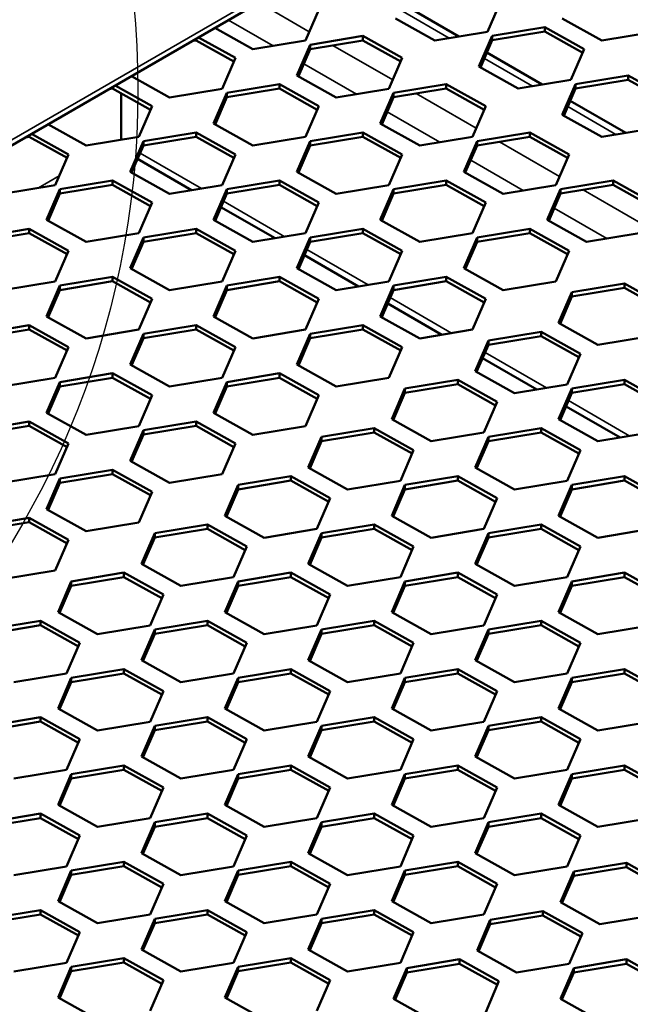
# Model space of a CAD drawing. Units: millimetres. Extents: x 0 to 42050, y 0 to 29700.
# Drawn here: x 20032 to 20316, y 12124 to 12583 of the extents above; entities that cross this region are included whole.
import ezdxf

# ---------------------------------------------------------------- set-up
doc = ezdxf.new("R2010")
doc.units = ezdxf.units.MM
doc.header["$LTSCALE"] = 50
for name, color, linetype, lineweight in [('Видимые тонкие (ГОСТ)', 7, 'Continuous', 35), ('Видимый контур (ГОСТ)', 7, 'Continuous', 50), ('Граница выносного элемента (ГОСТ)', 7, 'Continuous', 25), ('Обозначение (ГОСТ)', 7, 'Continuous', 25)]:
    doc.layers.add(name, color=color, linetype=linetype, lineweight=lineweight)
doc.styles.add('Обычный текст (ГОСТ)', font='GOST Common Italic.ttf')
doc.dimstyles.new('Диаметр (ГОСТ)$7', dxfattribs={"dimscale": 50, "dimtxt": 3.5, "dimasz": 3.5, "dimexe": 1, "dimexo": 0, "dimgap": 0.5, "dimtad": 1, "dimrnd": 1e-08, "dimtxsty": 'Обычный текст (ГОСТ)', "dimblk": 'Filled-1', "dimcen": 0.09, "dimdle": 15, "dimclrd": 256, "dimclre": 256, "dimclrt": 256, "dimazin": 2, "dimtfac": 0.714286, "dimtdec": 3, "dimtmove": 0, "dimatfit": 3, "dimfxl": 0, "dimtolj": 1, "dimlwd": -1, "dimlwe": 25, "dimarcsym": 0})

# ---------------------------------------------------------------- blocks, each defined once
blk = doc.blocks.new('2dDetail1')
at = {"layer": 'Граница выносного элемента (ГОСТ)'}
blk.add_circle((393.6318, 250.988), 8.1034, dxfattribs=at)
blk = doc.blocks.new('Filled-1')
at = {"color": 0}
for p, q in [((0, 0), (-1, 0.1429)), ((-1, 0.1429), (-1, -0.1429)), ((-1, 0), (0, 0)), ((-1, -0.1429), (0, 0))]:
    blk.add_line(p, q, dxfattribs=at)
at = {"color": 0, "flags": 128}
blk.add_lwpolyline([(-1, -0.1429), (0, 0), (-1, 0.1429), (-1, -0.1429)], dxfattribs=at)
at = {"color": 0}
blk.add_solid([(-1, -0.1429), (0, 0), (-1, 0.1429), (-1, -0.1429)], dxfattribs=at)

msp = doc.modelspace()

# ---------------------------------------------------------------- linework, layer by layer
at = {"layer": 'Видимые тонкие (ГОСТ)'}
for p, q in [((19858.051, 12428.477), (21579.856, 13422.562)), ((20143.091, 12590.508), (20166.681, 12576.889)), ((20209.389, 12586.932), (20231.857, 12573.96)), ((20128.949, 12582.344), (20149.753, 12570.332)), ((20177.601, 12570.584), (20205.571, 12554.435)), ((20164.134, 12562.029), (20188.644, 12547.878)), ((20248.28, 12564.479), (20270.748, 12551.507)), ((20216.492, 12548.131), (20244.462, 12531.982)), ((20203.025, 12539.575), (20227.535, 12525.425)), ((20287.171, 12542.025), (20309.639, 12529.053)), ((20255.382, 12525.677), (20283.353, 12509.528)), ((20087.767, 12520.388), (20116.361, 12503.879)), ((20241.916, 12517.122), (20266.426, 12502.971)), ((20040.452, 12504.188), (20050.11, 12509.765)), ((20294.273, 12503.223), (20322.244, 12487.074)), ((20126.658, 12497.934), (20155.251, 12481.425)), ((20280.807, 12494.668), (20305.317, 12480.517)), ((20165.548, 12475.48), (20194.142, 12458.972)), ((20204.439, 12453.027), (20233.033, 12436.518)), ((20248.634, 12427.511), (20277.227, 12411.003)), ((20287.524, 12405.058), (20316.118, 12388.549))]:
    msp.add_line(p, q, dxfattribs=at)
at = {"layer": 'Видимый контур (ГОСТ)'}
for p, q in [((19856.498, 12425.044), (21578.303, 13419.129)), ((20236.412, 12574.713), (20210.561, 12589.638)), ((20249.779, 12576.92), (20255.975, 12591.229)), ((20164.926, 12572.838), (20171.122, 12587.147)), ((20206.853, 12583.116), (20225.218, 12572.864)), ((20276.501, 12579.028), (20251.94, 12574.971)), ((20294.866, 12568.776), (20276.501, 12579.028)), ((20276.501, 12576.987), (20276.501, 12579.028)), ((20284.635, 12583.116), (20303, 12572.864)), ((20122.618, 12578.689), (20140.365, 12568.782)), ((20122.712, 12578.636), (20122.773, 12578.778)), ((20191.648, 12574.945), (20167.087, 12570.889)), ((20210.013, 12564.693), (20191.648, 12574.945)), ((20191.648, 12572.904), (20191.648, 12574.945)), ((20225.218, 12572.864), (20249.779, 12576.92)), ((20251.94, 12574.971), (20245.744, 12560.663)), ((20251.94, 12572.93), (20276.501, 12576.987)), ((20251.94, 12572.93), (20251.94, 12574.971)), ((20276.501, 12576.987), (20294.154, 12567.132)), ((20303, 12572.864), (20327.561, 12576.92)), ((20112.091, 12572.611), (20113.866, 12572.904)), ((20113.866, 12572.904), (20113.866, 12573.636)), ((20113.866, 12572.904), (20131.52, 12563.049)), ((20132.231, 12564.693), (20115.02, 12574.302)), ((20140.365, 12568.782), (20164.926, 12572.838)), ((20167.087, 12570.889), (20160.891, 12556.58)), ((20167.087, 12568.848), (20191.648, 12572.904)), ((20167.087, 12568.848), (20167.087, 12570.889)), ((20191.648, 12572.904), (20209.301, 12563.049)), ((20246.456, 12560.265), (20251.94, 12572.93)), ((20161.603, 12556.183), (20167.087, 12568.848)), ((20275.303, 12552.259), (20249.452, 12567.184)), ((20288.67, 12554.467), (20294.866, 12568.776)), ((20126.036, 12550.384), (20132.231, 12564.693)), ((20203.817, 12550.384), (20210.013, 12564.693)), ((20245.744, 12560.663), (20264.109, 12550.41)), ((20083.727, 12556.235), (20101.474, 12546.328)), ((20083.821, 12556.183), (20083.882, 12556.325)), ((20160.891, 12556.58), (20179.256, 12546.328)), ((20315.392, 12556.574), (20290.831, 12552.518)), ((20333.757, 12546.322), (20315.392, 12556.574)), ((20315.392, 12554.533), (20315.392, 12556.574)), ((20093.341, 12542.239), (20076.129, 12551.848)), ((20152.757, 12552.492), (20128.196, 12548.435)), ((20171.122, 12542.239), (20152.757, 12552.492)), ((20152.757, 12550.451), (20152.757, 12552.492)), ((20230.539, 12552.492), (20205.978, 12548.435)), ((20248.904, 12542.239), (20230.539, 12552.492)), ((20230.539, 12550.451), (20230.539, 12552.492)), ((20264.109, 12550.41), (20288.67, 12554.467)), ((20290.831, 12552.518), (20284.635, 12538.209)), ((20290.831, 12550.477), (20315.392, 12554.533)), ((20290.831, 12550.477), (20290.831, 12552.518)), ((20315.392, 12554.533), (20333.045, 12544.678)), ((20073.201, 12550.157), (20074.975, 12550.451)), ((20074.975, 12550.451), (20074.975, 12551.182)), ((20074.975, 12550.451), (20092.629, 12540.596)), ((20079.022, 12548.191), (20079.022, 12526.589)), ((20101.474, 12546.328), (20126.036, 12550.384)), ((20128.196, 12548.435), (20122, 12534.127)), ((20128.196, 12546.394), (20152.757, 12550.451)), ((20128.196, 12546.394), (20128.196, 12548.435)), ((20152.757, 12550.451), (20170.41, 12540.596)), ((20179.256, 12546.328), (20203.817, 12550.384)), ((20205.978, 12548.435), (20199.782, 12534.127)), ((20205.978, 12546.394), (20230.539, 12550.451)), ((20205.978, 12546.394), (20205.978, 12548.435)), ((20230.539, 12550.451), (20248.192, 12540.596)), ((20285.346, 12537.812), (20290.831, 12550.477)), ((20087.145, 12527.931), (20093.341, 12542.239)), ((20122.712, 12533.729), (20128.196, 12546.394)), ((20164.926, 12527.931), (20171.122, 12542.239)), ((20200.494, 12533.729), (20205.978, 12546.394)), ((20242.708, 12527.931), (20248.904, 12542.239)), ((20314.193, 12529.805), (20288.342, 12544.731)), ((20284.635, 12538.209), (20303, 12527.957)), ((20044.837, 12533.781), (20062.584, 12523.874)), ((20044.93, 12533.729), (20044.992, 12533.871)), ((20122, 12534.127), (20140.365, 12523.874)), ((20199.782, 12534.127), (20218.147, 12523.874)), ((20036.084, 12527.997), (20036.084, 12528.728)), ((20054.45, 12519.786), (20037.238, 12529.394)), ((20113.866, 12530.038), (20089.305, 12525.982)), ((20132.231, 12519.786), (20113.866, 12530.038)), ((20113.866, 12527.997), (20113.866, 12530.038)), ((20191.648, 12530.038), (20167.087, 12525.982)), ((20210.013, 12519.786), (20191.648, 12530.038)), ((20191.648, 12527.997), (20191.648, 12530.038)), ((20269.43, 12530.038), (20244.869, 12525.982)), ((20287.795, 12519.786), (20269.43, 12530.038)), ((20269.43, 12527.997), (20269.43, 12530.038)), ((20303, 12527.957), (20327.561, 12532.013)), ((20034.31, 12527.704), (20036.084, 12527.997)), ((20036.084, 12527.997), (20053.738, 12518.142)), ((20062.584, 12523.874), (20087.145, 12527.931)), ((20089.305, 12525.982), (20083.109, 12511.673)), ((20083.821, 12511.276), (20089.305, 12523.94)), ((20089.305, 12523.94), (20113.866, 12527.997)), ((20089.305, 12523.94), (20089.305, 12525.982)), ((20113.866, 12527.997), (20131.52, 12518.142)), ((20140.365, 12523.874), (20164.926, 12527.931)), ((20167.087, 12525.982), (20160.891, 12511.673)), ((20161.603, 12511.276), (20167.087, 12523.94)), ((20167.087, 12523.94), (20191.648, 12527.997)), ((20167.087, 12523.94), (20167.087, 12525.982)), ((20191.648, 12527.997), (20209.301, 12518.142)), ((20218.147, 12523.874), (20242.708, 12527.931)), ((20244.869, 12525.982), (20238.673, 12511.673)), ((20239.385, 12511.276), (20244.869, 12523.94)), ((20244.869, 12523.94), (20269.43, 12527.997)), ((20244.869, 12523.94), (20244.869, 12525.982)), ((20269.43, 12527.997), (20287.083, 12518.142)), ((20048.254, 12505.477), (20054.45, 12519.786)), ((20126.036, 12505.477), (20132.231, 12519.786)), ((20203.817, 12505.477), (20210.013, 12519.786)), ((20281.599, 12505.477), (20287.795, 12519.786)), ((20111.806, 12503.127), (20086.595, 12517.682)), ((20083.109, 12511.673), (20101.474, 12501.421)), ((20160.891, 12511.673), (20179.256, 12501.421)), ((20238.673, 12511.673), (20257.038, 12501.421)), ((20074.975, 12507.584), (20050.414, 12503.528)), ((20050.414, 12501.487), (20074.975, 12505.543)), ((20093.341, 12497.332), (20074.975, 12507.584)), ((20074.975, 12505.543), (20074.975, 12507.584)), ((20074.975, 12505.543), (20092.629, 12495.688)), ((20152.757, 12507.584), (20128.196, 12503.528)), ((20128.196, 12501.487), (20152.757, 12505.543)), ((20171.122, 12497.332), (20152.757, 12507.584)), ((20152.757, 12505.543), (20152.757, 12507.584)), ((20152.757, 12505.543), (20170.41, 12495.688)), ((20230.539, 12507.584), (20205.978, 12503.528)), ((20205.978, 12501.487), (20230.539, 12505.543)), ((20248.904, 12497.332), (20230.539, 12507.584)), ((20230.539, 12505.543), (20230.539, 12507.584)), ((20230.539, 12505.543), (20248.192, 12495.688)), ((20308.321, 12507.584), (20283.759, 12503.528)), ((20283.759, 12501.487), (20308.321, 12505.543)), ((20326.686, 12497.332), (20308.321, 12507.584)), ((20308.321, 12505.543), (20308.321, 12507.584)), ((20308.321, 12505.543), (20325.974, 12495.688)), ((20023.693, 12501.421), (20048.254, 12505.477)), ((20050.414, 12503.528), (20044.218, 12489.219)), ((20044.93, 12488.822), (20050.414, 12501.487)), ((20050.414, 12501.487), (20050.414, 12503.528)), ((20101.474, 12501.421), (20126.036, 12505.477)), ((20128.196, 12503.528), (20122, 12489.219)), ((20122.712, 12488.822), (20128.196, 12501.487)), ((20128.196, 12501.487), (20128.196, 12503.528)), ((20179.256, 12501.421), (20203.817, 12505.477)), ((20205.978, 12503.528), (20199.782, 12489.219)), ((20200.494, 12488.822), (20205.978, 12501.487)), ((20205.978, 12501.487), (20205.978, 12503.528)), ((20257.038, 12501.421), (20281.599, 12505.477)), ((20283.759, 12503.528), (20277.564, 12489.219)), ((20278.275, 12488.822), (20283.759, 12501.487)), ((20283.759, 12501.487), (20283.759, 12503.528)), ((20087.145, 12483.023), (20093.341, 12497.332)), ((20164.926, 12483.023), (20171.122, 12497.332)), ((20242.708, 12483.023), (20248.904, 12497.332)), ((20150.697, 12480.673), (20125.486, 12495.228)), ((20044.218, 12489.219), (20062.584, 12478.967)), ((20122, 12489.219), (20140.365, 12478.967)), ((20199.782, 12489.219), (20218.147, 12478.967)), ((20277.564, 12489.219), (20295.929, 12478.967)), ((20036.084, 12485.131), (20011.523, 12481.074)), ((20011.523, 12479.033), (20036.084, 12483.09)), ((20054.45, 12474.878), (20036.084, 12485.131)), ((20036.084, 12483.09), (20036.084, 12485.131)), ((20036.084, 12483.09), (20053.738, 12473.235)), ((20062.584, 12478.967), (20087.145, 12483.023)), ((20113.866, 12485.131), (20089.305, 12481.074)), ((20089.305, 12479.033), (20113.866, 12483.09)), ((20132.231, 12474.878), (20113.866, 12485.131)), ((20113.866, 12483.09), (20113.866, 12485.131)), ((20113.866, 12483.09), (20131.52, 12473.235)), ((20140.365, 12478.967), (20164.926, 12483.023)), ((20191.648, 12485.131), (20167.087, 12481.074)), ((20167.087, 12479.033), (20191.648, 12483.09)), ((20210.013, 12474.878), (20191.648, 12485.131)), ((20191.648, 12483.09), (20191.648, 12485.131)), ((20191.648, 12483.09), (20209.301, 12473.235)), ((20218.147, 12478.967), (20242.708, 12483.023)), ((20269.43, 12485.131), (20244.869, 12481.074)), ((20244.869, 12479.033), (20269.43, 12483.09)), ((20287.795, 12474.878), (20269.43, 12485.131)), ((20269.43, 12483.09), (20269.43, 12485.131)), ((20269.43, 12483.09), (20287.083, 12473.235)), ((20295.929, 12478.967), (20320.49, 12483.023)), ((20089.305, 12481.074), (20083.109, 12466.766)), ((20083.821, 12466.368), (20089.305, 12479.033)), ((20089.305, 12479.033), (20089.305, 12481.074)), ((20167.087, 12481.074), (20160.891, 12466.766)), ((20161.603, 12466.368), (20167.087, 12479.033)), ((20167.087, 12479.033), (20167.087, 12481.074)), ((20244.869, 12481.074), (20238.673, 12466.766)), ((20239.385, 12466.368), (20244.869, 12479.033)), ((20244.869, 12479.033), (20244.869, 12481.074)), ((20048.254, 12460.57), (20054.45, 12474.878)), ((20126.036, 12460.57), (20132.231, 12474.878)), ((20203.817, 12460.57), (20210.013, 12474.878)), ((20281.599, 12460.57), (20287.795, 12474.878)), ((20189.587, 12458.22), (20164.377, 12472.775)), ((20083.109, 12466.766), (20101.474, 12456.513)), ((20160.891, 12466.766), (20179.256, 12456.513)), ((20238.673, 12466.766), (20257.038, 12456.513)), ((20023.693, 12456.513), (20048.254, 12460.57)), ((20074.975, 12462.677), (20050.414, 12458.621)), ((20050.414, 12456.579), (20074.975, 12460.636)), ((20093.341, 12452.425), (20074.975, 12462.677)), ((20074.975, 12460.636), (20074.975, 12462.677)), ((20074.975, 12460.636), (20092.629, 12450.781)), ((20101.474, 12456.513), (20126.036, 12460.57)), ((20152.757, 12462.677), (20128.196, 12458.621)), ((20128.196, 12456.579), (20152.757, 12460.636)), ((20171.122, 12452.425), (20152.757, 12462.677)), ((20152.757, 12460.636), (20152.757, 12462.677)), ((20152.757, 12460.636), (20170.41, 12450.781)), ((20179.256, 12456.513), (20203.817, 12460.57)), ((20230.539, 12462.677), (20205.978, 12458.621)), ((20205.978, 12456.579), (20230.539, 12460.636)), ((20248.904, 12452.425), (20230.539, 12462.677)), ((20230.539, 12460.636), (20230.539, 12462.677)), ((20230.539, 12460.636), (20248.192, 12450.781)), ((20257.038, 12456.513), (20281.599, 12460.57)), ((20050.414, 12458.621), (20044.218, 12444.312)), ((20044.93, 12443.915), (20050.414, 12456.579)), ((20050.414, 12456.579), (20050.414, 12458.621)), ((20128.196, 12458.621), (20122, 12444.312)), ((20122.712, 12443.915), (20128.196, 12456.579)), ((20128.196, 12456.579), (20128.196, 12458.621)), ((20205.978, 12458.621), (20199.782, 12444.312)), ((20200.494, 12443.915), (20205.978, 12456.579)), ((20205.978, 12456.579), (20205.978, 12458.621)), ((20289.063, 12455.559), (20282.867, 12441.25)), ((20313.624, 12459.615), (20289.063, 12455.559)), ((20289.063, 12453.518), (20313.624, 12457.574)), ((20289.063, 12453.518), (20289.063, 12455.559)), ((20331.989, 12449.363), (20313.624, 12459.615)), ((20313.624, 12457.574), (20313.624, 12459.615)), ((20313.624, 12457.574), (20331.277, 12447.719)), ((20087.145, 12438.116), (20093.341, 12452.425)), ((20164.926, 12438.116), (20171.122, 12452.425)), ((20242.708, 12438.116), (20248.904, 12452.425)), ((20283.579, 12440.853), (20289.063, 12453.518)), ((20228.478, 12435.766), (20203.268, 12450.321)), ((20044.218, 12444.312), (20062.584, 12434.06)), ((20122, 12444.312), (20140.365, 12434.06)), ((20199.782, 12444.312), (20218.147, 12434.06)), ((20036.084, 12440.223), (20011.523, 12436.167)), ((20011.523, 12434.126), (20036.084, 12438.182)), ((20054.45, 12429.971), (20036.084, 12440.223)), ((20036.084, 12438.182), (20036.084, 12440.223)), ((20036.084, 12438.182), (20053.738, 12428.327)), ((20062.584, 12434.06), (20087.145, 12438.116)), ((20113.866, 12440.223), (20089.305, 12436.167)), ((20089.305, 12434.126), (20113.866, 12438.182)), ((20132.231, 12429.971), (20113.866, 12440.223)), ((20113.866, 12438.182), (20113.866, 12440.223)), ((20113.866, 12438.182), (20131.52, 12428.327)), ((20140.365, 12434.06), (20164.926, 12438.116)), ((20191.648, 12440.223), (20167.087, 12436.167)), ((20167.087, 12434.126), (20191.648, 12438.182)), ((20210.013, 12429.971), (20191.648, 12440.223)), ((20191.648, 12438.182), (20191.648, 12440.223)), ((20191.648, 12438.182), (20209.301, 12428.327)), ((20218.147, 12434.06), (20242.708, 12438.116)), ((20274.733, 12437.162), (20250.172, 12433.105)), ((20293.098, 12426.909), (20274.733, 12437.162)), ((20274.733, 12435.12), (20274.733, 12437.162)), ((20282.867, 12441.25), (20301.232, 12430.998)), ((20089.305, 12436.167), (20083.109, 12421.858)), ((20083.821, 12421.461), (20089.305, 12434.126)), ((20089.305, 12434.126), (20089.305, 12436.167)), ((20167.087, 12436.167), (20160.891, 12421.858)), ((20161.603, 12421.461), (20167.087, 12434.126)), ((20167.087, 12434.126), (20167.087, 12436.167)), ((20250.172, 12433.105), (20243.976, 12418.796)), ((20250.172, 12431.064), (20274.733, 12435.12)), ((20250.172, 12431.064), (20250.172, 12433.105)), ((20274.733, 12435.12), (20292.386, 12425.265)), ((20301.232, 12430.998), (20325.793, 12435.054)), ((20048.254, 12415.662), (20054.45, 12429.971)), ((20126.036, 12415.662), (20132.231, 12429.971)), ((20203.817, 12415.662), (20210.013, 12429.971)), ((20244.688, 12418.399), (20250.172, 12431.064)), ((20272.672, 12410.25), (20247.462, 12424.806)), ((20286.902, 12412.601), (20293.098, 12426.909)), ((20083.109, 12421.858), (20101.474, 12411.606)), ((20160.891, 12421.858), (20179.256, 12411.606)), ((20243.976, 12418.796), (20262.341, 12408.544)), ((20023.693, 12411.606), (20048.254, 12415.662)), ((20074.975, 12417.77), (20050.414, 12413.713)), ((20050.414, 12411.672), (20074.975, 12415.729)), ((20093.341, 12407.518), (20074.975, 12417.77)), ((20074.975, 12415.729), (20074.975, 12417.77)), ((20074.975, 12415.729), (20092.629, 12405.874)), ((20101.474, 12411.606), (20126.036, 12415.662)), ((20152.757, 12417.77), (20128.196, 12413.713)), ((20128.196, 12411.672), (20152.757, 12415.729)), ((20171.122, 12407.518), (20152.757, 12417.77)), ((20152.757, 12415.729), (20152.757, 12417.77)), ((20152.757, 12415.729), (20170.41, 12405.874)), ((20179.256, 12411.606), (20203.817, 12415.662)), ((20235.842, 12414.708), (20211.281, 12410.652)), ((20254.207, 12404.456), (20235.842, 12414.708)), ((20235.842, 12412.667), (20235.842, 12414.708)), ((20313.624, 12414.708), (20289.063, 12410.652)), ((20331.989, 12404.456), (20313.624, 12414.708)), ((20313.624, 12412.667), (20313.624, 12414.708)), ((20050.414, 12413.713), (20044.218, 12399.405)), ((20044.93, 12399.007), (20050.414, 12411.672)), ((20050.414, 12411.672), (20050.414, 12413.713)), ((20128.196, 12413.713), (20122, 12399.405)), ((20122.712, 12399.007), (20128.196, 12411.672)), ((20128.196, 12411.672), (20128.196, 12413.713)), ((20211.281, 12410.652), (20205.085, 12396.343)), ((20211.281, 12408.61), (20235.842, 12412.667)), ((20211.281, 12408.61), (20211.281, 12410.652)), ((20235.842, 12412.667), (20253.496, 12402.812)), ((20262.341, 12408.544), (20286.902, 12412.601)), ((20289.063, 12410.652), (20282.867, 12396.343)), ((20289.063, 12408.61), (20313.624, 12412.667)), ((20289.063, 12408.61), (20289.063, 12410.652)), ((20313.624, 12412.667), (20331.277, 12402.812)), ((20087.145, 12393.209), (20093.341, 12407.518)), ((20164.926, 12393.209), (20171.122, 12407.518)), ((20205.797, 12395.945), (20211.281, 12408.61)), ((20283.579, 12395.945), (20289.063, 12408.61)), ((20248.011, 12390.147), (20254.207, 12404.456)), ((20311.563, 12387.797), (20286.353, 12402.352)), ((20044.218, 12399.405), (20062.584, 12389.152)), ((20122, 12399.405), (20140.365, 12389.152)), ((20205.085, 12396.343), (20223.45, 12386.09)), ((20282.867, 12396.343), (20301.232, 12386.09)), ((20036.084, 12395.316), (20011.523, 12391.26)), ((20011.523, 12389.218), (20036.084, 12393.275)), ((20054.45, 12385.064), (20036.084, 12395.316)), ((20036.084, 12393.275), (20036.084, 12395.316)), ((20036.084, 12393.275), (20053.738, 12383.42)), ((20062.584, 12389.152), (20087.145, 12393.209)), ((20089.305, 12391.26), (20083.109, 12376.951)), ((20113.866, 12395.316), (20089.305, 12391.26)), ((20089.305, 12389.218), (20113.866, 12393.275)), ((20089.305, 12389.218), (20089.305, 12391.26)), ((20132.231, 12385.064), (20113.866, 12395.316)), ((20113.866, 12393.275), (20113.866, 12395.316)), ((20113.866, 12393.275), (20131.52, 12383.42)), ((20140.365, 12389.152), (20164.926, 12393.209)), ((20196.951, 12392.254), (20172.39, 12388.198)), ((20215.316, 12382.002), (20196.951, 12392.254)), ((20196.951, 12390.213), (20196.951, 12392.254)), ((20274.733, 12392.254), (20250.172, 12388.198)), ((20293.098, 12382.002), (20274.733, 12392.254)), ((20274.733, 12390.213), (20274.733, 12392.254)), ((20083.821, 12376.554), (20089.305, 12389.218)), ((20172.39, 12388.198), (20166.194, 12373.889)), ((20172.39, 12386.157), (20196.951, 12390.213)), ((20172.39, 12386.157), (20172.39, 12388.198)), ((20196.951, 12390.213), (20214.605, 12380.358)), ((20223.45, 12386.09), (20248.011, 12390.147)), ((20250.172, 12388.198), (20243.976, 12373.889)), ((20250.172, 12386.157), (20274.733, 12390.213)), ((20250.172, 12386.157), (20250.172, 12388.198)), ((20274.733, 12390.213), (20292.386, 12380.358)), ((20301.232, 12386.09), (20325.793, 12390.147)), ((20048.254, 12370.755), (20054.45, 12385.064)), ((20126.036, 12370.755), (20132.231, 12385.064)), ((20166.906, 12373.492), (20172.39, 12386.157)), ((20209.121, 12367.693), (20215.316, 12382.002)), ((20244.688, 12373.492), (20250.172, 12386.157)), ((20286.902, 12367.693), (20293.098, 12382.002)), ((20074.975, 12372.863), (20050.414, 12368.806)), ((20093.341, 12362.61), (20074.975, 12372.863)), ((20074.975, 12370.821), (20074.975, 12372.863)), ((20083.109, 12376.951), (20101.474, 12366.699)), ((20166.194, 12373.889), (20184.559, 12363.637)), ((20243.976, 12373.889), (20262.341, 12363.637)), ((20023.693, 12366.699), (20048.254, 12370.755)), ((20050.414, 12368.806), (20044.218, 12354.497)), ((20050.414, 12366.765), (20074.975, 12370.821)), ((20050.414, 12366.765), (20050.414, 12368.806)), ((20074.975, 12370.821), (20092.629, 12360.966)), ((20101.474, 12366.699), (20126.036, 12370.755)), ((20158.06, 12369.801), (20133.499, 12365.744)), ((20176.426, 12359.548), (20158.06, 12369.801)), ((20158.06, 12367.759), (20158.06, 12369.801)), ((20235.842, 12369.801), (20211.281, 12365.744)), ((20254.207, 12359.548), (20235.842, 12369.801)), ((20235.842, 12367.759), (20235.842, 12369.801)), ((20313.624, 12369.801), (20289.063, 12365.744)), ((20331.989, 12359.548), (20313.624, 12369.801)), ((20313.624, 12367.759), (20313.624, 12369.801)), ((20044.93, 12354.1), (20050.414, 12366.765)), ((20133.499, 12365.744), (20127.303, 12351.435)), ((20128.015, 12351.038), (20133.499, 12363.703)), ((20133.499, 12363.703), (20158.06, 12367.759)), ((20133.499, 12363.703), (20133.499, 12365.744)), ((20158.06, 12367.759), (20175.714, 12357.904)), ((20184.559, 12363.637), (20209.121, 12367.693)), ((20211.281, 12365.744), (20205.085, 12351.435)), ((20205.797, 12351.038), (20211.281, 12363.703)), ((20211.281, 12363.703), (20235.842, 12367.759)), ((20211.281, 12363.703), (20211.281, 12365.744)), ((20235.842, 12367.759), (20253.496, 12357.904)), ((20262.341, 12363.637), (20286.902, 12367.693)), ((20289.063, 12365.744), (20282.867, 12351.435)), ((20283.579, 12351.038), (20289.063, 12363.703)), ((20289.063, 12363.703), (20313.624, 12367.759)), ((20289.063, 12363.703), (20289.063, 12365.744)), ((20313.624, 12367.759), (20331.277, 12357.904)), ((20087.145, 12348.301), (20093.341, 12362.61)), ((20170.23, 12345.24), (20176.426, 12359.548)), ((20248.011, 12345.24), (20254.207, 12359.548)), ((20044.218, 12354.497), (20062.584, 12344.245)), ((20036.084, 12350.409), (20011.523, 12346.352)), ((20054.45, 12340.157), (20036.084, 12350.409)), ((20036.084, 12348.368), (20036.084, 12350.409)), ((20127.303, 12351.435), (20145.669, 12341.183)), ((20205.085, 12351.435), (20223.45, 12341.183)), ((20282.867, 12351.435), (20301.232, 12341.183)), ((20011.523, 12344.311), (20036.084, 12348.368)), ((20036.084, 12348.368), (20053.738, 12338.513)), ((20062.584, 12344.245), (20087.145, 12348.301)), ((20119.169, 12347.347), (20094.608, 12343.291)), ((20094.608, 12341.249), (20119.169, 12345.306)), ((20137.535, 12337.095), (20119.169, 12347.347)), ((20119.169, 12345.306), (20119.169, 12347.347)), ((20119.169, 12345.306), (20136.823, 12335.451)), ((20145.669, 12341.183), (20170.23, 12345.24)), ((20196.951, 12347.347), (20172.39, 12343.291)), ((20172.39, 12341.249), (20196.951, 12345.306)), ((20215.316, 12337.095), (20196.951, 12347.347)), ((20196.951, 12345.306), (20196.951, 12347.347)), ((20196.951, 12345.306), (20214.605, 12335.451)), ((20223.45, 12341.183), (20248.011, 12345.24)), ((20274.733, 12347.347), (20250.172, 12343.291)), ((20250.172, 12341.249), (20274.733, 12345.306)), ((20293.098, 12337.095), (20274.733, 12347.347)), ((20274.733, 12345.306), (20274.733, 12347.347)), ((20274.733, 12345.306), (20292.386, 12335.451)), ((20301.232, 12341.183), (20325.793, 12345.24)), ((20094.608, 12343.291), (20088.412, 12328.982)), ((20089.124, 12328.584), (20094.608, 12341.249)), ((20094.608, 12341.249), (20094.608, 12343.291)), ((20172.39, 12343.291), (20166.194, 12328.982)), ((20166.906, 12328.584), (20172.39, 12341.249)), ((20172.39, 12341.249), (20172.39, 12343.291)), ((20250.172, 12343.291), (20243.976, 12328.982)), ((20244.688, 12328.584), (20250.172, 12341.249)), ((20250.172, 12341.249), (20250.172, 12343.291)), ((20048.254, 12325.848), (20054.45, 12340.157)), ((20131.339, 12322.786), (20137.535, 12337.095)), ((20209.121, 12322.786), (20215.316, 12337.095)), ((20286.902, 12322.786), (20293.098, 12337.095)), ((20088.412, 12328.982), (20106.778, 12318.729)), ((20166.194, 12328.982), (20184.559, 12318.729)), ((20243.976, 12328.982), (20262.341, 12318.729)), ((20023.693, 12321.791), (20048.254, 12325.848)), ((20080.279, 12324.893), (20055.718, 12320.837)), ((20055.718, 12318.796), (20080.279, 12322.852)), ((20098.644, 12314.641), (20080.279, 12324.893)), ((20080.279, 12322.852), (20080.279, 12324.893)), ((20080.279, 12322.852), (20097.932, 12312.997)), ((20106.778, 12318.729), (20131.339, 12322.786)), ((20158.06, 12324.893), (20133.499, 12320.837)), ((20133.499, 12318.796), (20158.06, 12322.852)), ((20176.426, 12314.641), (20158.06, 12324.893)), ((20158.06, 12322.852), (20158.06, 12324.893)), ((20158.06, 12322.852), (20175.714, 12312.997)), ((20184.559, 12318.729), (20209.121, 12322.786)), ((20235.842, 12324.893), (20211.281, 12320.837)), ((20211.281, 12318.796), (20235.842, 12322.852)), ((20254.207, 12314.641), (20235.842, 12324.893)), ((20235.842, 12322.852), (20235.842, 12324.893)), ((20235.842, 12322.852), (20253.496, 12312.997)), ((20262.341, 12318.729), (20286.902, 12322.786)), ((20313.624, 12324.893), (20289.063, 12320.837)), ((20289.063, 12318.796), (20313.624, 12322.852)), ((20331.989, 12314.641), (20313.624, 12324.893)), ((20313.624, 12322.852), (20313.624, 12324.893)), ((20313.624, 12322.852), (20331.277, 12312.997)), ((20055.718, 12320.837), (20049.522, 12306.528)), ((20050.233, 12306.131), (20055.718, 12318.796)), ((20055.718, 12318.796), (20055.718, 12320.837)), ((20133.499, 12320.837), (20127.303, 12306.528)), ((20128.015, 12306.131), (20133.499, 12318.796)), ((20133.499, 12318.796), (20133.499, 12320.837)), ((20211.281, 12320.837), (20205.085, 12306.528)), ((20205.797, 12306.131), (20211.281, 12318.796)), ((20211.281, 12318.796), (20211.281, 12320.837)), ((20289.063, 12320.837), (20282.867, 12306.528)), ((20283.579, 12306.131), (20289.063, 12318.796)), ((20289.063, 12318.796), (20289.063, 12320.837)), ((20092.448, 12300.332), (20098.644, 12314.641)), ((20170.23, 12300.332), (20176.426, 12314.641)), ((20248.011, 12300.332), (20254.207, 12314.641)), ((20049.522, 12306.528), (20067.887, 12296.276)), ((20127.303, 12306.528), (20145.669, 12296.276)), ((20205.085, 12306.528), (20223.45, 12296.276)), ((20282.867, 12306.528), (20301.232, 12296.276)), ((20041.388, 12302.44), (20016.827, 12298.383)), ((20016.827, 12296.342), (20041.388, 12300.398)), ((20059.753, 12292.187), (20041.388, 12302.44)), ((20041.388, 12300.398), (20041.388, 12302.44)), ((20041.388, 12300.398), (20059.041, 12290.543)), ((20067.887, 12296.276), (20092.448, 12300.332)), ((20119.169, 12302.44), (20094.608, 12298.383)), ((20094.608, 12296.342), (20119.169, 12300.398)), ((20137.535, 12292.187), (20119.169, 12302.44)), ((20119.169, 12300.398), (20119.169, 12302.44)), ((20119.169, 12300.398), (20136.823, 12290.543)), ((20145.669, 12296.276), (20170.23, 12300.332)), ((20196.951, 12302.44), (20172.39, 12298.383)), ((20172.39, 12296.342), (20196.951, 12300.398)), ((20215.316, 12292.187), (20196.951, 12302.44)), ((20196.951, 12300.398), (20196.951, 12302.44)), ((20196.951, 12300.398), (20214.605, 12290.543)), ((20223.45, 12296.276), (20248.011, 12300.332)), ((20274.733, 12302.44), (20250.172, 12298.383)), ((20250.172, 12296.342), (20274.733, 12300.398)), ((20293.098, 12292.187), (20274.733, 12302.44)), ((20274.733, 12300.398), (20274.733, 12302.44)), ((20274.733, 12300.398), (20292.386, 12290.543)), ((20301.232, 12296.276), (20325.793, 12300.332)), ((20094.608, 12298.383), (20088.412, 12284.074)), ((20089.124, 12283.677), (20094.608, 12296.342)), ((20094.608, 12296.342), (20094.608, 12298.383)), ((20172.39, 12298.383), (20166.194, 12284.074)), ((20166.906, 12283.677), (20172.39, 12296.342)), ((20172.39, 12296.342), (20172.39, 12298.383)), ((20250.172, 12298.383), (20243.976, 12284.074)), ((20244.688, 12283.677), (20250.172, 12296.342)), ((20250.172, 12296.342), (20250.172, 12298.383)), ((20053.557, 12277.879), (20059.753, 12292.187)), ((20131.339, 12277.879), (20137.535, 12292.187)), ((20209.121, 12277.879), (20215.316, 12292.187)), ((20286.902, 12277.879), (20293.098, 12292.187)), ((20088.412, 12284.074), (20106.778, 12273.822)), ((20166.194, 12284.074), (20184.559, 12273.822)), ((20243.976, 12284.074), (20262.341, 12273.822)), ((20028.996, 12273.822), (20053.557, 12277.879)), ((20080.279, 12279.986), (20055.718, 12275.93)), ((20055.718, 12273.888), (20080.279, 12277.945)), ((20098.644, 12269.734), (20080.279, 12279.986)), ((20080.279, 12277.945), (20080.279, 12279.986)), ((20080.279, 12277.945), (20097.932, 12268.09)), ((20106.778, 12273.822), (20131.339, 12277.879)), ((20158.06, 12279.986), (20133.499, 12275.93)), ((20133.499, 12273.888), (20158.06, 12277.945)), ((20176.426, 12269.734), (20158.06, 12279.986)), ((20158.06, 12277.945), (20158.06, 12279.986)), ((20158.06, 12277.945), (20175.714, 12268.09)), ((20184.559, 12273.822), (20209.121, 12277.879)), ((20235.842, 12279.986), (20211.281, 12275.93)), ((20211.281, 12273.888), (20235.842, 12277.945)), ((20254.207, 12269.734), (20235.842, 12279.986)), ((20235.842, 12277.945), (20235.842, 12279.986)), ((20235.842, 12277.945), (20253.496, 12268.09)), ((20262.341, 12273.822), (20286.902, 12277.879)), ((20313.624, 12279.986), (20289.063, 12275.93)), ((20289.063, 12273.888), (20313.624, 12277.945)), ((20331.989, 12269.734), (20313.624, 12279.986)), ((20313.624, 12277.945), (20313.624, 12279.986)), ((20313.624, 12277.945), (20331.277, 12268.09)), ((20055.718, 12275.93), (20049.522, 12261.621)), ((20050.233, 12261.223), (20055.718, 12273.888)), ((20055.718, 12273.888), (20055.718, 12275.93)), ((20133.499, 12275.93), (20127.303, 12261.621)), ((20128.015, 12261.223), (20133.499, 12273.888)), ((20133.499, 12273.888), (20133.499, 12275.93)), ((20211.281, 12275.93), (20205.085, 12261.621)), ((20205.797, 12261.223), (20211.281, 12273.888)), ((20211.281, 12273.888), (20211.281, 12275.93)), ((20289.063, 12275.93), (20282.867, 12261.621)), ((20283.579, 12261.223), (20289.063, 12273.888)), ((20289.063, 12273.888), (20289.063, 12275.93)), ((20092.448, 12255.425), (20098.644, 12269.734)), ((20170.23, 12255.425), (20176.426, 12269.734)), ((20248.011, 12255.425), (20254.207, 12269.734)), ((20049.522, 12261.621), (20067.887, 12251.368)), ((20127.303, 12261.621), (20145.669, 12251.368)), ((20205.085, 12261.621), (20223.45, 12251.368)), ((20282.867, 12261.621), (20301.232, 12251.368)), ((20041.388, 12257.532), (20016.827, 12253.476)), ((20016.827, 12251.435), (20041.388, 12255.491)), ((20059.753, 12247.28), (20041.388, 12257.532)), ((20041.388, 12255.491), (20041.388, 12257.532)), ((20041.388, 12255.491), (20059.041, 12245.636)), ((20067.887, 12251.368), (20092.448, 12255.425)), ((20094.608, 12253.476), (20088.412, 12239.167)), ((20119.169, 12257.532), (20094.608, 12253.476)), ((20094.608, 12251.435), (20119.169, 12255.491)), ((20094.608, 12251.435), (20094.608, 12253.476)), ((20137.535, 12247.28), (20119.169, 12257.532)), ((20119.169, 12255.491), (20119.169, 12257.532)), ((20119.169, 12255.491), (20136.823, 12245.636)), ((20145.669, 12251.368), (20170.23, 12255.425)), ((20172.39, 12253.476), (20166.194, 12239.167)), ((20196.951, 12257.532), (20172.39, 12253.476)), ((20172.39, 12251.435), (20196.951, 12255.491)), ((20172.39, 12251.435), (20172.39, 12253.476)), ((20215.316, 12247.28), (20196.951, 12257.532)), ((20196.951, 12255.491), (20196.951, 12257.532)), ((20196.951, 12255.491), (20214.605, 12245.636)), ((20223.45, 12251.368), (20248.011, 12255.425)), ((20250.172, 12253.476), (20243.976, 12239.167)), ((20274.733, 12257.532), (20250.172, 12253.476)), ((20250.172, 12251.435), (20274.733, 12255.491)), ((20250.172, 12251.435), (20250.172, 12253.476)), ((20293.098, 12247.28), (20274.733, 12257.532)), ((20274.733, 12255.491), (20274.733, 12257.532)), ((20274.733, 12255.491), (20292.386, 12245.636)), ((20301.232, 12251.368), (20325.793, 12255.425)), ((20089.124, 12238.77), (20094.608, 12251.435)), ((20166.906, 12238.77), (20172.39, 12251.435)), ((20244.688, 12238.77), (20250.172, 12251.435)), ((20053.557, 12232.971), (20059.753, 12247.28)), ((20131.339, 12232.971), (20137.535, 12247.28)), ((20209.121, 12232.971), (20215.316, 12247.28)), ((20286.902, 12232.971), (20293.098, 12247.28)), ((20080.279, 12235.079), (20055.718, 12231.022)), ((20098.644, 12224.826), (20080.279, 12235.079)), ((20080.279, 12233.037), (20080.279, 12235.079)), ((20088.412, 12239.167), (20106.778, 12228.915)), ((20158.06, 12235.079), (20133.499, 12231.022)), ((20176.426, 12224.826), (20158.06, 12235.079)), ((20158.06, 12233.037), (20158.06, 12235.079)), ((20166.194, 12239.167), (20184.559, 12228.915)), ((20235.842, 12235.079), (20211.281, 12231.022)), ((20254.207, 12224.826), (20235.842, 12235.079)), ((20235.842, 12233.037), (20235.842, 12235.079)), ((20243.976, 12239.167), (20262.341, 12228.915)), ((20313.624, 12235.079), (20289.063, 12231.022)), ((20331.989, 12224.826), (20313.624, 12235.079)), ((20313.624, 12233.037), (20313.624, 12235.079)), ((20028.996, 12228.915), (20053.557, 12232.971)), ((20055.718, 12231.022), (20049.522, 12216.713)), ((20055.718, 12228.981), (20080.279, 12233.037)), ((20055.718, 12228.981), (20055.718, 12231.022)), ((20080.279, 12233.037), (20097.932, 12223.183)), ((20106.778, 12228.915), (20131.339, 12232.971)), ((20133.499, 12231.022), (20127.303, 12216.713)), ((20133.499, 12228.981), (20158.06, 12233.037)), ((20133.499, 12228.981), (20133.499, 12231.022)), ((20158.06, 12233.037), (20175.714, 12223.183)), ((20184.559, 12228.915), (20209.121, 12232.971)), ((20211.281, 12231.022), (20205.085, 12216.713)), ((20211.281, 12228.981), (20235.842, 12233.037)), ((20211.281, 12228.981), (20211.281, 12231.022)), ((20235.842, 12233.037), (20253.496, 12223.183)), ((20262.341, 12228.915), (20286.902, 12232.971)), ((20289.063, 12231.022), (20282.867, 12216.713)), ((20289.063, 12228.981), (20313.624, 12233.037)), ((20289.063, 12228.981), (20289.063, 12231.022)), ((20313.624, 12233.037), (20331.277, 12223.183)), ((20050.233, 12216.316), (20055.718, 12228.981)), ((20128.015, 12216.316), (20133.499, 12228.981)), ((20205.797, 12216.316), (20211.281, 12228.981)), ((20283.579, 12216.316), (20289.063, 12228.981)), ((20092.448, 12210.518), (20098.644, 12224.826)), ((20170.23, 12210.518), (20176.426, 12224.826)), ((20248.011, 12210.518), (20254.207, 12224.826)), ((20049.522, 12216.713), (20067.887, 12206.461)), ((20127.303, 12216.713), (20145.669, 12206.461)), ((20205.085, 12216.713), (20223.45, 12206.461)), ((20282.867, 12216.713), (20301.232, 12206.461)), ((20041.388, 12212.625), (20016.827, 12208.569)), ((20059.753, 12202.373), (20041.388, 12212.625)), ((20041.388, 12210.584), (20041.388, 12212.625)), ((20119.169, 12212.625), (20094.608, 12208.569)), ((20137.535, 12202.373), (20119.169, 12212.625)), ((20119.169, 12210.584), (20119.169, 12212.625)), ((20196.951, 12212.625), (20172.39, 12208.569)), ((20215.316, 12202.373), (20196.951, 12212.625)), ((20196.951, 12210.584), (20196.951, 12212.625)), ((20274.733, 12212.625), (20250.172, 12208.569)), ((20293.098, 12202.373), (20274.733, 12212.625)), ((20274.733, 12210.584), (20274.733, 12212.625)), ((20016.827, 12206.527), (20041.388, 12210.584)), ((20041.388, 12210.584), (20059.041, 12200.729)), ((20067.887, 12206.461), (20092.448, 12210.518)), ((20094.608, 12208.569), (20088.412, 12194.26)), ((20094.608, 12206.527), (20119.169, 12210.584)), ((20094.608, 12206.527), (20094.608, 12208.569)), ((20119.169, 12210.584), (20136.823, 12200.729)), ((20145.669, 12206.461), (20170.23, 12210.518)), ((20172.39, 12208.569), (20166.194, 12194.26)), ((20172.39, 12206.527), (20196.951, 12210.584)), ((20172.39, 12206.527), (20172.39, 12208.569)), ((20196.951, 12210.584), (20214.605, 12200.729)), ((20223.45, 12206.461), (20248.011, 12210.518)), ((20250.172, 12208.569), (20243.976, 12194.26)), ((20250.172, 12206.527), (20274.733, 12210.584)), ((20250.172, 12206.527), (20250.172, 12208.569)), ((20274.733, 12210.584), (20292.386, 12200.729)), ((20301.232, 12206.461), (20325.793, 12210.518)), ((20089.124, 12193.862), (20094.608, 12206.527)), ((20166.906, 12193.862), (20172.39, 12206.527)), ((20244.688, 12193.862), (20250.172, 12206.527)), ((20053.557, 12188.064), (20059.753, 12202.373)), ((20131.339, 12188.064), (20137.535, 12202.373)), ((20209.121, 12188.064), (20215.316, 12202.373)), ((20286.902, 12188.064), (20293.098, 12202.373)), ((20088.412, 12194.26), (20106.778, 12184.008)), ((20166.194, 12194.26), (20184.559, 12184.008)), ((20243.976, 12194.26), (20262.341, 12184.008)), ((20080.279, 12190.171), (20055.718, 12186.115)), ((20098.644, 12179.919), (20080.279, 12190.171)), ((20080.279, 12188.13), (20080.279, 12190.171)), ((20158.06, 12190.171), (20133.499, 12186.115)), ((20176.426, 12179.919), (20158.06, 12190.171)), ((20158.06, 12188.13), (20158.06, 12190.171)), ((20235.842, 12190.171), (20211.281, 12186.115)), ((20254.207, 12179.919), (20235.842, 12190.171)), ((20235.842, 12188.13), (20235.842, 12190.171)), ((20314.508, 12189.661), (20289.947, 12185.605)), ((20332.873, 12179.409), (20314.508, 12189.661)), ((20314.508, 12187.62), (20314.508, 12189.661)), ((20028.996, 12184.008), (20053.557, 12188.064)), ((20055.718, 12186.115), (20049.522, 12171.806)), ((20055.718, 12184.074), (20080.279, 12188.13)), ((20055.718, 12184.074), (20055.718, 12186.115)), ((20080.279, 12188.13), (20097.932, 12178.275)), ((20106.778, 12184.008), (20131.339, 12188.064)), ((20133.499, 12186.115), (20127.303, 12171.806)), ((20133.499, 12184.074), (20158.06, 12188.13)), ((20133.499, 12184.074), (20133.499, 12186.115)), ((20158.06, 12188.13), (20175.714, 12178.275)), ((20184.559, 12184.008), (20209.121, 12188.064)), ((20211.281, 12186.115), (20205.085, 12171.806)), ((20211.281, 12184.074), (20235.842, 12188.13)), ((20211.281, 12184.074), (20211.281, 12186.115)), ((20235.842, 12188.13), (20253.496, 12178.275)), ((20262.341, 12184.008), (20286.902, 12188.064)), ((20289.947, 12185.605), (20283.751, 12171.296)), ((20289.947, 12183.563), (20314.508, 12187.62)), ((20289.947, 12183.563), (20289.947, 12185.605)), ((20314.508, 12187.62), (20332.161, 12177.765)), ((20050.233, 12171.409), (20055.718, 12184.074)), ((20092.448, 12165.61), (20098.644, 12179.919)), ((20128.015, 12171.409), (20133.499, 12184.074)), ((20170.23, 12165.61), (20176.426, 12179.919)), ((20205.797, 12171.409), (20211.281, 12184.074)), ((20248.011, 12165.61), (20254.207, 12179.919)), ((20284.463, 12170.899), (20289.947, 12183.563)), ((20049.522, 12171.806), (20067.887, 12161.554)), ((20127.303, 12171.806), (20145.669, 12161.554)), ((20205.085, 12171.806), (20223.45, 12161.554)), ((20283.751, 12171.296), (20302.116, 12161.044)), ((20041.388, 12167.718), (20016.827, 12163.661)), ((20059.753, 12157.465), (20041.388, 12167.718)), ((20041.388, 12165.677), (20041.388, 12167.718)), ((20119.169, 12167.718), (20094.608, 12163.661)), ((20137.535, 12157.465), (20119.169, 12167.718)), ((20119.169, 12165.677), (20119.169, 12167.718)), ((20196.951, 12167.718), (20172.39, 12163.661)), ((20215.316, 12157.465), (20196.951, 12167.718)), ((20196.951, 12165.677), (20196.951, 12167.718)), ((20275.617, 12167.207), (20251.056, 12163.151)), ((20293.982, 12156.955), (20275.617, 12167.207)), ((20275.617, 12165.166), (20275.617, 12167.207)), ((20016.827, 12161.62), (20041.388, 12165.677)), ((20041.388, 12165.677), (20059.041, 12155.822)), ((20067.887, 12161.554), (20092.448, 12165.61)), ((20094.608, 12163.661), (20088.412, 12149.353)), ((20089.124, 12148.955), (20094.608, 12161.62)), ((20094.608, 12161.62), (20119.169, 12165.677)), ((20094.608, 12161.62), (20094.608, 12163.661)), ((20119.169, 12165.677), (20136.823, 12155.822)), ((20145.669, 12161.554), (20170.23, 12165.61)), ((20172.39, 12163.661), (20166.194, 12149.353)), ((20166.906, 12148.955), (20172.39, 12161.62)), ((20172.39, 12161.62), (20196.951, 12165.677)), ((20172.39, 12161.62), (20172.39, 12163.661)), ((20196.951, 12165.677), (20214.605, 12155.822)), ((20223.45, 12161.554), (20248.011, 12165.61)), ((20251.056, 12163.151), (20244.86, 12148.842)), ((20251.056, 12161.11), (20275.617, 12165.166)), ((20251.056, 12161.11), (20251.056, 12163.151)), ((20275.617, 12165.166), (20293.27, 12155.311)), ((20302.116, 12161.044), (20326.677, 12165.1)), ((20053.557, 12143.157), (20059.753, 12157.465)), ((20131.339, 12143.157), (20137.535, 12157.465)), ((20209.121, 12143.157), (20215.316, 12157.465)), ((20245.572, 12148.445), (20251.056, 12161.11)), ((20287.786, 12142.646), (20293.982, 12156.955)), ((20088.412, 12149.353), (20106.778, 12139.1)), ((20166.194, 12149.353), (20184.559, 12139.1)), ((20244.86, 12148.842), (20263.225, 12138.59)), ((20028.996, 12139.1), (20053.557, 12143.157)), ((20080.279, 12145.264), (20055.718, 12141.208)), ((20055.718, 12139.166), (20080.279, 12143.223)), ((20098.644, 12135.012), (20080.279, 12145.264)), ((20080.279, 12143.223), (20080.279, 12145.264)), ((20080.279, 12143.223), (20097.932, 12133.368)), ((20106.778, 12139.1), (20131.339, 12143.157)), ((20158.06, 12145.264), (20133.499, 12141.208)), ((20133.499, 12139.166), (20158.06, 12143.223)), ((20176.426, 12135.012), (20158.06, 12145.264)), ((20158.06, 12143.223), (20158.06, 12145.264)), ((20158.06, 12143.223), (20175.714, 12133.368)), ((20184.559, 12139.1), (20209.121, 12143.157)), ((20236.726, 12144.754), (20212.165, 12140.697)), ((20255.091, 12134.501), (20236.726, 12144.754)), ((20236.726, 12142.713), (20236.726, 12144.754)), ((20314.508, 12144.754), (20289.947, 12140.697)), ((20332.873, 12134.501), (20314.508, 12144.754)), ((20314.508, 12142.713), (20314.508, 12144.754)), ((20055.718, 12141.208), (20049.522, 12126.899)), ((20050.233, 12126.502), (20055.718, 12139.166)), ((20055.718, 12139.166), (20055.718, 12141.208)), ((20133.499, 12141.208), (20127.303, 12126.899)), ((20128.015, 12126.502), (20133.499, 12139.166)), ((20133.499, 12139.166), (20133.499, 12141.208)), ((20212.165, 12140.697), (20205.969, 12126.389)), ((20206.681, 12125.991), (20212.165, 12138.656)), ((20212.165, 12138.656), (20236.726, 12142.713)), ((20212.165, 12138.656), (20212.165, 12140.697)), ((20236.726, 12142.713), (20254.379, 12132.858)), ((20263.225, 12138.59), (20287.786, 12142.646)), ((20289.947, 12140.697), (20283.751, 12126.389)), ((20284.463, 12125.991), (20289.947, 12138.656)), ((20289.947, 12138.656), (20314.508, 12142.713)), ((20289.947, 12138.656), (20289.947, 12140.697)), ((20314.508, 12142.713), (20332.161, 12132.858)), ((20092.448, 12120.703), (20098.644, 12135.012)), ((20170.23, 12120.703), (20176.426, 12135.012)), ((20248.895, 12120.193), (20255.091, 12134.501)), ((20049.522, 12126.899), (20067.887, 12116.647)), ((20127.303, 12126.899), (20145.669, 12116.647)), ((20205.969, 12126.389), (20224.334, 12116.136)), ((20283.751, 12126.389), (20302.116, 12116.136))]:
    msp.add_line(p, q, dxfattribs=at)

# ---------------------------------------------------------------- block references
at = {"layer": 'Граница выносного элемента (ГОСТ)', "xscale": 50, "yscale": 50, "zscale": 50}
msp.add_blockref('2dDetail1', (0, 0), dxfattribs=at)

# ---------------------------------------------------------------- leaders
at = {"layer": 'Обозначение (ГОСТ)'}
msp.add_leader([(19675.001, 12636.008), (22182.471, 7016.068)], dimstyle='Диаметр (ГОСТ)$7', override={"dimtad": 0}, dxfattribs=at)

doc.saveas('drawing.dxf')
